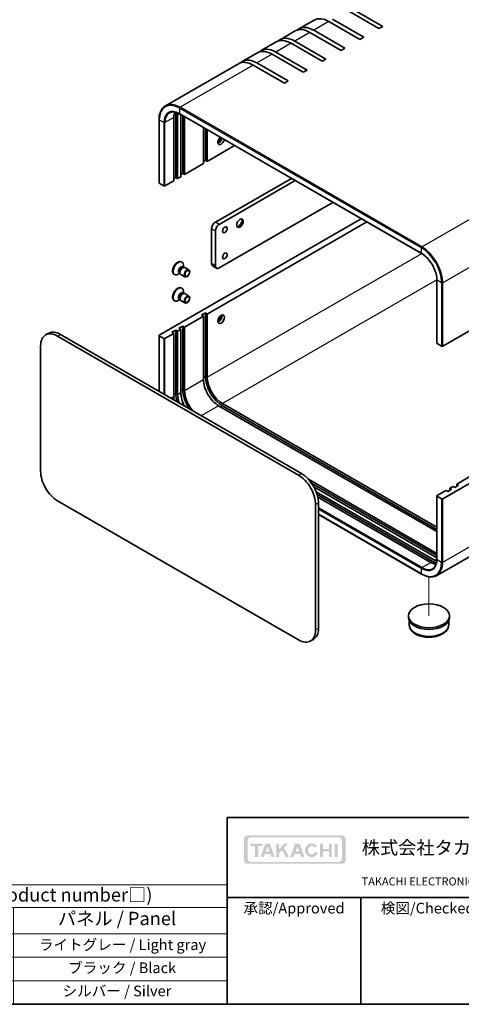
# Model space of a CAD drawing. Units: millimetres. Extents: x 29 to 3383, y 16 to 719.
# Drawn here: x 371 to 537, y 16 to 385 of the extents above; entities that cross this region are included whole.
import ezdxf

# ---------------------------------------------------------------- set-up
doc = ezdxf.new("R2010")
doc.units = ezdxf.units.MM
doc.header["$LTSCALE"] = 2
doc.linetypes.add('CHAIN', pattern=[0.35429999999999995, 0.2362, -0.0295, 0.0591, -0.0295])
for name, color, linetype, lineweight in [('Border (ISO)', 7, 'Continuous', 35), ('Hatch (ISO)', 1, 'Continuous', 18), ('Symbol (ISO)', 7, 'Continuous', 18), ('Title (ISO)', 7, 'Continuous', 35), ('Tweak Trail (ISO)', 7, 'Continuous', 18), ('Visible (ISO)', 7, 'Continuous', 35), ('Visible Narrow (ISO)', 7, 'Continuous', 25)]:
    doc.layers.add(name, color=color, linetype=linetype, lineweight=lineweight)
doc.styles.add('Note Text (TK)', font='txt')
doc.styles.add('Note Text (TK2)', font='txt')
doc.styles.add('文字スタイル67', font='arial.ttf')

# ---------------------------------------------------------------- blocks, each defined once
blk = doc.blocks.new('図面枠 tk図枠')
at = {"layer": 'Border (ISO)'}
blk.add_line((14.50000000000001, 8.000000000000007), (405.4999999999999, 8.000000000000007), dxfattribs=at)
blk = doc.blocks.new('表題欄 tk表題欄')
at = {"layer": 'Hatch (ISO)'}
h = blk.add_hatch(color=256, dxfattribs=at)
edge = h.paths.add_edge_path(flags=0)
edge.add_arc((95.57537688673352, 236.2990653650367), 0.5958259999999996, 269.9999999999897, 360)
edge.add_line((96.17120288673351, 236.2990653650368), (96.17120288673348, 239.7107813650365))
edge.add_arc((95.5753768867335, 239.7107813650366), 0.5958259999999996, 0, 90.0000000000068)
edge.add_line((95.57537688673342, 240.3066073650366), (79.13710888673356, 240.3066073650366))
edge.add_arc((79.13710888673353, 239.7107813650366), 0.5958259999999996, 89.99999999999744, 180)
edge.add_line((78.54128288673353, 239.7107813650365), (78.54128288673331, 236.2990653650368))
edge.add_arc((79.13710888673332, 236.2990653650365), 0.5958259999999996, 180, 270.0000000000231)
edge.add_line((79.13710888673356, 235.7032393650365), (95.57537688673342, 235.7032393650367))
edge = h.paths.add_edge_path()
edge.add_line((77.83935088673357, 239.9556413650366), (77.83935088673357, 236.0542053650368))
edge.add_arc((78.54128288673346, 236.0542053650367), 0.7019319999998935, 180, 270.0000000000087)
edge.add_line((78.54128288673357, 235.3522733650368), (96.17120288673352, 235.3522733650368))
edge.add_arc((96.17120288673351, 236.0542053650367), 0.7019319999998921, 270, 360)
edge.add_line((96.8731348867334, 236.0542053650368), (96.87313488673352, 239.9556413650366))
edge.add_arc((96.1712028867336, 239.9556413650367), 0.7019319999998921, 0, 90.00000000000873)
edge.add_line((96.17120288673348, 240.6575733650367), (78.54128288673357, 240.6575733650366))
edge.add_arc((78.54128288673357, 239.9556413650366), 0.7019319999999984, 90, 180)
for points in [[(79.07181288673355, 239.1476033650369), (79.07181288673355, 238.6578833650367), (79.92066088673353, 238.6578833650367), (79.92066088673353, 236.6581933650368), (80.50832488673353, 236.6581933650368), (80.50832488673353, 238.6578833650367), (81.35717288673355, 238.6578833650367), (81.35717288673355, 239.1476033650369)], [(85.68407849525303, 236.6581933650368), (84.9434673993943, 237.8918698287545), (84.41792288673358, 237.3246628822781), (84.41792288673358, 236.6581933650368), (83.89555488673355, 236.6581933650368), (83.89555488673355, 239.1476033650369), (84.41792288673358, 239.1476033650369), (84.41792288673358, 238.0993979968839), (85.38913556809511, 239.1476033650369), (86.10696490847272, 239.1476033650369), (85.31925422435492, 238.2974470774499), (86.30334488673353, 236.6581933650368)], [(92.09142939614459, 239.1476033650369), (92.09142939614459, 236.6581933650368), (92.60971639614465, 236.6581933650368), (92.60971639614465, 237.6580383650368), (93.76872039614462, 237.6580383650368), (93.76872039614462, 236.6581933650368), (94.28700739614459, 236.6581933650368), (94.28700739614459, 239.1476033650369), (93.76872039614462, 239.1476033650369), (93.76872039614462, 238.1477583650367), (92.60971639614465, 238.1477583650367), (92.60971639614465, 239.1476033650369)], [(94.84202339614467, 239.1476033650369), (94.84202339614467, 236.6581933650368), (95.36439139614473, 236.6581933650368), (95.36439139614473, 239.1476033650369)]]:
    blk.add_hatch(color=256, dxfattribs=at).paths.add_polyline_path(points)
h = blk.add_hatch(color=256, dxfattribs=at)
h.paths.add_polyline_path([(82.59020695886475, 237.7110913650368), (81.95242681460243, 237.7110913650368), (82.27131688673356, 238.5794973650367)], flags=0)
h.paths.add_polyline_path([(82.77903014574996, 237.1968853650368), (81.76360362771717, 237.1968853650368), (81.56578886050404, 236.6581933650368), (80.94907288673355, 236.6581933650368), (81.86321688673357, 239.1476033650369), (82.67941688673353, 239.1476033650369), (83.59356088673351, 236.6581933650368), (82.97684491296302, 236.6581933650368)])
h = blk.add_hatch(color=256, dxfattribs=at)
h.paths.add_polyline_path([(87.52707281460246, 237.7110913650368), (88.16485295886469, 237.7110913650368), (87.84596288673359, 238.5794973650367)], flags=0)
h.paths.add_polyline_path([(87.14043486050403, 236.6581933650368), (87.3382496277172, 237.1968853650368), (88.35367614574989, 237.1968853650368), (88.551490912963, 236.6581933650368), (89.16820688673343, 236.6581933650368), (88.25406288673352, 239.1476033650369), (87.43786288673356, 239.1476033650369), (86.52371888673358, 236.6581933650368)])
h = blk.add_hatch(color=256, dxfattribs=at)
edge = h.paths.add_edge_path()
edge.add_arc((90.52309888673334, 237.9028983650369), 1.273272000000011, 38.55054079078439, 336.5820184016556)
edge.add_line((91.69149139614446, 237.3968543650369), (91.17255542714857, 237.6216113977801))
edge.add_ellipse((90.52309888673352, 237.9028983650369), major_axis=(0, -0.7998759999999119), ratio=0.8673469387756529, start_angle=128.5505407907963, end_angle=426.582018401653, ccw=False)
edge.add_line((91.09381514418376, 238.3576891122095), (91.51887237036831, 238.6964075050431))
at = {"layer": 'Title (ISO)'}
for p, q in [((74.70882392282105, 244.052739026017), (255.7088239228211, 244.052739026017)), ((74.70882392282105, 209.052739026017), (74.70882392282105, 244.052739026017)), ((149.7088239228211, 244.052739026017), (149.7088239228211, 209.052739026017)), ((230.7088239228211, 244.052739026017), (230.7088239228211, 209.052739026017)), ((255.7088239228211, 244.052739026017), (255.7088239228211, 209.052739026017)), ((243.2088239228211, 239.552739026017), (251.2088239228211, 240.5527390260171)), ((251.2088239228211, 234.552739026017), (251.2088239228211, 240.5527390260171)), ((243.2088239228211, 239.552739026017), (243.2088239228211, 235.552739026017)), ((243.2088239228211, 235.552739026017), (251.2088239228211, 234.552739026017)), ((230.7088239228211, 231.052739026017), (255.7088239228211, 231.052739026017)), ((74.70882392282105, 229.052739026017), (230.7088239228211, 229.052739026017)), ((99.70882392282108, 229.052739026017), (99.70882392282108, 209.052739026017)), ((124.708823922821, 229.052739026017), (124.708823922821, 209.052739026017)), ((230.7088239228211, 220.052739026017), (255.7088239228211, 220.052739026017)), ((149.7088239228211, 216.052739026017), (230.7088239228211, 216.052739026017)), ((255.7088239228211, 209.052739026017), (74.70882392282105, 209.052739026017))]:
    blk.add_line(p, q, dxfattribs=at)
at = {"layer": 'Title (ISO)', "color": 4, "linetype": 'CHAIN', "lineweight": 18, "ltscale": 8.889559745788574}
blk.add_line((238.2088239228211, 241.552739026017), (238.2088239228211, 233.552739026017), dxfattribs=at)
at = {"layer": 'Title (ISO)', "color": 4, "linetype": 'CHAIN', "lineweight": 18, "ltscale": 20.00163269042969}
blk.add_line((252.2088239228211, 237.552739026017), (234.2088239228211, 237.552739026017), dxfattribs=at)
at = {"layer": 'Title (ISO)'}
for radius in [3, 2]:
    blk.add_circle((238.2088239228211, 237.552739026017), radius, dxfattribs=at)
at = {"layer": 'Title (ISO)', "color": 1, "char_height": 2.000000029802322, "line_spacing_factor": 1.5, "style": 'Note Text (TK)'}
for s, insert, attachment_point in [('\\fＭＳ Ｐゴシック|b0|i0;\\H2.0000;品名/Title', (151.708823922821, 242.052739026017), 4), ('\\fＭＳ Ｐゴシック|b0|i0;\\H2.0000;尺度/Scale', (232.7088239228211, 229.052739026017), 4), ('\\fＭＳ Ｐゴシック|b0|i0;\\H2.0000;承認/Approved', (87.20882392282108, 227.052739026017), 5), ('\\fＭＳ Ｐゴシック|b0|i0;\\H2.0000;検図/Checked', (112.208823922821, 227.052739026017), 5), ('\\fＭＳ Ｐゴシック|b0|i0;\\H2.0000;製図/Created', (137.2088239228211, 227.052739026017), 5), ('\\fＭＳ Ｐゴシック|b0|i0;\\H2.0000;作成日/Date', (151.708823922821, 212.552739026017), 4)]:
    blk.add_mtext(s, dxfattribs=dict(at, insert=insert, attachment_point=attachment_point))
at = {"layer": 'Title (ISO)', "color": 7, "line_spacing_factor": 1.5, "style": 'Note Text (TK)'}
for s, insert, char_height, attachment_point in [('株式会社タカチ電機工業', (99.87313488673345, 238.052739026017), 2.5, 4), ('\\fArial|b0|i0;\\H1.4986;TAKACHI ELECTRONICS ENCLOSURE CO., LTD.', (99.87313488673342, 232.052739026017), 1.49859994649887, 4), ('\\fＭＳ Ｐゴシック|b0|i0;\\H2.0000;/', (243.2088239228211, 214.552739026017), 2.000000029802322, 5)]:
    blk.add_mtext(s, dxfattribs=dict(at, insert=insert, char_height=char_height, attachment_point=attachment_point))
at = {"layer": 'Title (ISO)', "color": 7}
for tag, p, height, style in [('<品名>_001', (157.5099602864574, 235.7459208441988), 2.5, 'Note Text (TK)'), ('<Title>_001', (157.489178626233, 230.5527390111159), 2.000000029802322, '文字スタイル67'), ('<尺度>_001', (240.9218921046393, 222.302739026017), 2.5, 'Note Text (TK)'), ('<ページ_No.>_001', (237.9488807410029, 213.302739026017), 2.5, 'Note Text (TK)'), ('<総ページ数>_001', (246.7926307410029, 213.302739026017), 2.5, 'Note Text (TK)'), ('作成日_001', (175.8664943773665, 211.2814322078352), 2.5, 'Note Text (TK)')]:
    blk.add_attdef(tag, p, '', height=height, dxfattribs=dict(at, style=style))
blk = doc.blocks.new('テーブル1')
at = {"layer": 'Symbol (ISO)'}
for p, q in [((99.50000000000001, 30.38000008940697), (224.5, 30.38000008940697)), ((99.50000000000001, 30.38000008940697), (99.50000000000001, 26.10000008940698)), ((224.5, 30.38000008940697), (224.5, 26.10000008940698)), ((99.50000000000001, 26.10000008940698), (224.5, 26.10000008940698)), ((99.50000000000001, 26.10000008940698), (99.50000000000001, 21.20000008940697)), ((124.5, 26.10000008940698), (124.5, 21.20000008940697)), ((184.5, 26.10000008940698), (184.5, 21.20000008940697)), ((224.5, 26.10000008940698), (224.5, 21.20000008940697)), ((99.50000000000001, 21.20000008940697), (224.5, 21.20000008940697)), ((99.50000000000001, 21.20000008940697), (99.50000000000001, 8.000000000000005)), ((124.5, 21.20000008940697), (124.5, 8.000000000000005)), ((184.5, 21.20000008940697), (184.5, 8.000000000000005)), ((224.5, 21.20000008940697), (224.5, 8.000000000000005)), ((99.50000000000001, 16.80000005960465), (224.5, 16.80000005960465)), ((99.50000000000001, 12.40000002980233), (224.5, 12.40000002980233)), ((99.50000000000001, 8.000000000000005), (224.5, 8.000000000000005))]:
    blk.add_line(p, q, dxfattribs=at)
at = {"layer": 'Symbol (ISO)', "color": 7, "attachment_point": 7}
for s, insert, char_height, style in [('色仕様（型番末尾□） / Color type (End of product number□)', (113.6174384187673, 26.46368431463838), 2.5, 'Note Text (TK)'), ('記号 / Code', (102.3642697422473, 22.02719298526645), 2.5, 'Note Text (TK)'), ('上下カバー / Top ・ Bottom cover', (127.9664448758567, 21.85906433835626), 2.5, 'Note Text (TK)'), ('パネル / Panel', (192.836655489299, 22.03450297340751), 2.5, 'Note Text (TK)'), ('GG', (110.1697128822872, 17.97660828370135), 2.000000029802322, 'Note Text (TK2)'), ('ライトグレー / Light gray', (139.2734836943797, 17.53216383606195), 2.000000029802322, 'Note Text (TK2)'), ('ライトグレー / Light gray', (189.2734836943797, 17.53216383606195), 2.000000029802322, 'Note Text (TK2)'), ('BB', (110.311167901866, 13.60000008102507), 2.000000029802322, 'Note Text (TK2)'), ('ブラック / Black', (144.7482721764352, 13.20818719305098), 2.000000029802322, 'Note Text (TK2)'), ('ブラック / Black', (194.7482721764352, 13.20818719305098), 2.000000029802322, 'Note Text (TK2)'), ('DD', (110.2760801376028, 9.200000051222744), 2.000000029802322, 'Note Text (TK2)'), ('ブロンズ / Bronze ', (142.7833597618844, 8.854970788396898), 2.000000029802322, 'Note Text (TK2)'), ('シルバー / Silver', (193.7003838427714, 8.866666667908431), 2.000000029802322, 'Note Text (TK2)')]:
    blk.add_mtext(s, dxfattribs=dict(at, insert=insert, char_height=char_height, style=style))

msp = doc.modelspace()

# ---------------------------------------------------------------- linework, layer by layer
at = {"layer": 'Tweak Trail (ISO)'}
msp.add_line((524.5061343107852, 176.0539429941015), (524.5061343107852, 161.4479094894845), dxfattribs=at)
at = {"layer": 'Visible (ISO)'}
for p, q in [((505.767804608981, 381.2896139044832), (494.1005427194029, 388.025710697137)), ((495.514756281776, 388.8422072780647), (507.182018171354, 382.106110485411)), ((481.5294749075375, 384.4880448439222), (475.8726206580451, 381.2220585202113)), ((498.6967367971155, 377.2071309998446), (487.0294749075375, 383.9432277924984)), ((488.4436884699105, 384.7597243734261), (500.1109503594886, 378.0236275807724)), ((474.4584070956721, 380.4055619392836), (468.8015528461797, 377.1395756155726)), ((491.62566898525, 373.124648095206), (479.958407095672, 379.8607448878597)), ((481.3726206580451, 380.6772414687874), (493.0398825476231, 373.9411446761337)), ((507.182018171354, 382.106110485411), (505.767804608981, 381.2896139044832)), ((467.3873392838065, 376.3230790346449), (461.7304850343141, 373.0570927109341)), ((474.3015528461796, 376.5947585641488), (485.9688147357576, 369.8586617714951)), ((500.1109503594886, 378.0236275807724), (498.6967367971155, 377.2071309998446)), ((467.2304850343141, 372.5122756595102), (478.8977469238921, 365.7761788668565)), ((484.5546011733845, 369.0421651905674), (472.8873392838065, 375.7782619832211)), ((493.0398825476231, 373.9411446761337), (491.62566898525, 373.124648095206)), ((460.316271471941, 372.2405961300063), (454.6594172224486, 368.9746098062955)), ((477.483533361519, 364.9596822859288), (465.816271471941, 371.6957790785825)), ((485.9688147357576, 369.8586617714951), (484.5546011733845, 369.0421651905674)), ((453.2452036600756, 368.1581132253677), (425.8801712281561, 352.3589043844162)), ((470.4124655496536, 360.8771993812901), (458.7452036600756, 367.6132961739439)), ((460.1594172224486, 368.4297927548716), (471.8266791120266, 361.6936959622178)), ((478.8977469238921, 365.7761788668565), (477.483533361519, 364.9596822859288)), ((471.8266791120266, 361.6936959622178), (470.4124655496536, 360.8771993812901)), ((423.5141286694601, 347.2008816507508), (423.51412866946, 323.5224808038466)), ((429.0467188502406, 324.3389773847744), (429.0467188502406, 348.0173782316784)), ((429.7538256314271, 349.24212310307), (429.7538256314271, 325.5637222561659)), ((430.4609324126137, 348.8338748126062), (430.4609324126135, 325.1554739657021)), ((431.2301712281561, 349.3497389433522), (521.7398392200344, 297.0939577639776)), ((431.6630139406308, 325.8494960594906), (431.6630139406308, 349.0998370867882)), ((432.3701207218174, 348.6915887963243), (432.3701207218173, 327.0742409308823)), ((433.0772275030039, 348.2833405058605), (433.0772275030039, 326.6659926404184)), ((440.1482953148693, 330.748475545057), (440.1482953148693, 344.2008576012217)), ((440.8554020960559, 343.792609310758), (440.8554020960559, 331.9732204164486)), ((441.5625088772424, 343.384361020294), (441.5625088772424, 331.5649721259847)), ((670.665105981684, 343.8124208399005), (529.6680138130863, 262.4077117214063)), ((441.5625088772424, 331.5649721259847), (451.7983999169221, 337.4746665731394)), ((440.8554020960559, 331.9732204164486), (440.1482953148693, 331.5649721259847)), ((441.5625088772424, 331.5649721259847), (440.8554020960559, 331.9732204164486)), ((433.0772275030039, 326.6659926404184), (440.1482953148693, 330.748475545057)), ((429.7538256314271, 325.5637222561659), (429.0467188502406, 325.1554739657021)), ((430.4609324126135, 325.1554739657021), (429.7538256314271, 325.5637222561659)), ((430.4609324126135, 325.1554739657021), (431.6630139406308, 325.8494960594906)), ((432.3701207218173, 327.0742409308823), (431.6630139406308, 326.6659926404184)), ((433.0772275030039, 326.6659926404184), (432.3701207218173, 327.0742409308823)), ((444.6030680363445, 308.8255423471482), (473.0116033525183, 325.2272178592237)), ((474.4258169148914, 324.410721278296), (446.0172815987176, 308.0090457662205)), ((425.2990529099519, 322.4202104195942), (423.6019966351041, 323.4000063167075)), ((425.7233169786637, 322.4202104195942), (429.0467188502406, 324.3389773847744)), ((446.0172815987176, 291.6791141476659), (488.5679525386225, 316.2457554690185)), ((499.1745542564207, 310.1220311120607), (423.6019966351041, 266.4901946260449)), ((501.2958745999804, 308.897286240669), (441.5625088772425, 274.410211461044)), ((443.1888544739713, 293.3121073095214), (443.1888544739714, 306.3760526043651)), ((444.6030680363445, 305.5595560234373), (444.6030680363445, 292.4956107285936)), ((431.9066430907324, 294.0198591790261), (432.0810421394773, 293.9191698412868)), ((432.3716880296902, 292.1309019240423), (432.7389084328939, 291.9188871254007)), ((432.5803666250525, 291.9099929766261), (432.8418717779519, 291.9246633387651)), ((432.6505857877402, 291.9698802283558), (432.6505857877402, 292.6602827796553)), ((433.1554760608767, 291.8554694545663), (434.7087333329353, 290.9586959504225)), ((445.0172815987175, 291.5800565019524), (443.6030680363445, 292.3965530828802)), ((429.1566430907323, 289.2567194582117), (429.3310421394773, 289.1560301204724)), ((431.3039482877402, 289.6374356589782), (430.7060421394773, 289.2922343833284)), ((431.0250505296902, 289.7984573546647), (431.392270932894, 289.5864425560231)), ((431.320702587757, 289.728190863563), (431.4387502579116, 289.4943855768622)), ((431.6554760608767, 289.257393243213), (433.2087333329353, 288.3606197390692)), ((431.9066430907323, 284.2219002078934), (432.0810421394773, 284.1212108701541)), ((527.4588255038826, 263.5099821056588), (527.4588255038826, 287.1883829525629)), ((529.6680138130863, 205.2529510564655), (670.6651059816838, 286.6576601749597)), ((432.3716880296902, 282.3329429529096), (432.7389084328939, 282.120928154268)), ((432.5803666250524, 282.1120340054934), (432.8418717779519, 282.1267043676324)), ((432.6505857877402, 282.171921257223), (432.6505857877402, 282.8623238085226)), ((433.1554760608767, 282.0575104834336), (434.7087333329353, 281.1607369792898)), ((429.1566430907323, 279.458760487079), (429.3310421394773, 279.3580711493397)), ((431.3039482877402, 279.8394766878455), (430.7060421394772, 279.4942754121957)), ((431.0250505296901, 280.0004983835321), (431.3922709328939, 279.7884835848904)), ((431.320702587757, 279.9302318924304), (431.4387502579116, 279.6964266057295)), ((431.6554760608767, 279.4594342720803), (433.2087333329353, 278.5626607679365)), ((440.1482953148693, 273.5937148801162), (433.0772275030039, 269.5112319754775)), ((439.4411885336828, 274.00196317058), (440.855402096056, 274.8184597515078)), ((440.1482953148693, 273.5937148801162), (439.4411885336828, 274.00196317058)), ((440.1482953148693, 249.9153140332121), (440.1482953148693, 273.5937148801162)), ((440.855402096056, 274.8184597515078), (441.5625088772425, 274.410211461044)), ((440.855402096056, 251.1400589046037), (440.855402096056, 274.8184597515078)), ((441.5625088772425, 274.410211461044), (441.5625088772425, 250.7318106141398)), ((430.9559071594442, 269.1029836850136), (432.3701207218174, 269.9194802659414)), ((431.6630139406308, 268.6947353945498), (430.9559071594442, 269.1029836850136)), ((432.3701207218174, 269.9194802659414), (433.0772275030039, 269.5112319754775)), ((432.3701207218174, 246.2410794190372), (432.3701207218174, 269.9194802659414)), ((433.0772275030039, 269.5112319754775), (433.0772275030039, 245.8328311285734)), ((382.1203119790482, 267.2217278350798), (381.0596518072683, 266.609355399384)), ((475.7157664085524, 214.1119389595315), (385.5596518072683, 266.1635959936735)), ((386.6203119790481, 266.7759684293693), (476.7764265803322, 214.7243113952273)), ((423.51412866946, 266.3677201389058), (423.51412866946, 245.4753134317274)), ((425.2990529099519, 265.2654497546533), (423.6019966351041, 266.2452456517666)), ((429.0467188502406, 267.1842167198335), (425.7233169786637, 265.2654497546533)), ((428.3396120690539, 267.5924650102974), (429.7538256314271, 268.4089615912251)), ((429.0467188502406, 267.1842167198335), (428.3396120690539, 267.5924650102974)), ((429.0467188502406, 243.5058158729294), (429.0467188502406, 267.1842167198335)), ((429.7538256314271, 268.4089615912251), (430.4609324126135, 268.0007133007612)), ((429.7538256314271, 244.730560744321), (429.7538256314271, 268.4089615912252)), ((431.6630139406308, 268.6947353945498), (430.4609324126135, 268.0007133007612)), ((430.4609324126135, 268.0007133007612), (430.4609324126135, 244.3223124538571)), ((431.6630139406308, 245.0163345476457), (431.6630139406308, 268.6947353945498)), ((379.1956907765894, 262.4893613794988), (379.1956907765893, 215.5408079761547)), ((527.5466934695266, 263.3875076185196), (529.2437497443743, 262.4077117214063)), ((668.3869313886318, 257.9437110815293), (527.3898392200342, 176.539001963035)), ((527.4588255038826, 192.9745832780745), (445.8051495643617, 240.1173550620794)), ((447.2193631267348, 240.9338516430072), (527.4588255038825, 194.60757643993)), ((527.4588255038826, 193.7910798590023), (447.2193631267348, 240.1173550620794)), ((534.9006039938668, 210.7234781486813), (541.9716718057323, 214.8059610533199)), ((479.3994019900535, 212.5567385716047), (527.4588255038825, 184.8096174687973)), ((527.4588255038826, 183.9931208878695), (480.5948031987401, 211.0500767810522)), ((535.6077107750532, 210.3152298582174), (534.1934972126802, 209.4987332772896)), ((534.9006039938668, 210.7234781486813), (535.6077107750532, 210.3152298582174)), ((534.9006039938668, 209.9069815677535), (534.9006039938668, 210.7234781486813)), ((527.4588255038826, 183.1766243069418), (481.3894516182009, 209.7747897212376)), ((482.2877785015992, 207.8680962657121), (526.627454653984, 182.2685723033499)), ((526.627454653984, 181.4520757224222), (482.6394462801118, 206.8485641981929)), ((527.5466934695266, 206.477695927857), (530.8700953411033, 208.3964628930372)), ((531.5772021222898, 207.9882146025734), (530.8700953411033, 208.3964628930372)), ((532.991415684663, 208.8047111835011), (531.5772021222898, 207.9882146025734)), ((532.2843089034765, 209.2129594739649), (533.4863904314936, 209.9069815677535)), ((532.2843089034765, 209.2129594739649), (532.991415684663, 208.8047111835011)), ((532.2843089034765, 208.3964628930372), (532.2843089034765, 209.2129594739649)), ((534.1934972126802, 209.4987332772896), (533.4863904314936, 209.9069815677535)), ((385.5596518072681, 204.5181041336304), (475.7157664085522, 152.4664470994883)), ((482.0797274392312, 156.1406817136631), (482.0797274392312, 203.0892351170073)), ((525.213241091611, 181.4520757224222), (482.8899362106512, 205.8874471884389)), ((483.140387611011, 203.7016075527031), (483.140387611011, 156.7530541493589)), ((527.4588255038826, 206.3552214407179), (527.4588255038825, 182.6768205938138)), ((527.5466934695266, 206.2327469535787), (529.2437497443743, 205.2529510564655)), ((483.1403876110114, 199.3543641446431), (521.7398392200342, 177.0689603676018)), ((516.8061343104243, 161.4479094896928), (516.8061343104243, 160.7947122249507)), ((517.1351494737374, 158.0668870011029), (517.119409068018, 159.5395508550869)), ((531.8771191471113, 158.0668870011029), (531.8928595528309, 159.5395508550868)), ((532.2061343104244, 161.4479094896928), (532.2061343104244, 160.7947122249507)), ((481.276426580332, 152.6330601294737), (480.2157664085521, 152.0206876937779))]:
    msp.add_line(p, q, dxfattribs=at)
for centre, major_axis, ratio, start_param, end_param in [((487.0294749075375, 374.9617654022933), (-5.499999999999996, 9.526279441628828), 0.577350269189626, 5.497787143782138, 6.283185307179581), ((479.958407095672, 370.8792824976547), (-5.500000000000014, 9.526279441628857), 0.577350269189626, 5.497787143782138, 6.283185307179591), ((481.3726206580451, 371.6957790785825), (-5.499999999999979, 9.526279441628846), 0.5773502691896262, 5.49778714378214, 6.412107010239529), ((472.8873392838066, 366.7967995930161), (-5.500000000000014, 9.526279441628857), 0.577350269189626, 5.497787143782147, 6.283185307179591), ((474.3015528461796, 367.6132961739439), (-5.499999999999973, 9.52627944162883), 0.5773502691896263, 5.49778714378215, 6.412107010239535), ((465.8162714719411, 362.7143166883775), (-5.500000000000014, 9.526279441628857), 0.577350269189626, 5.497787143782138, 6.283185307179591), ((467.2304850343142, 363.5308132693053), (-5.500000000000033, 9.526279441628795), 0.5773502691896243, 5.497787143782131, 6.412107010239524), ((458.7452036600756, 358.6318337837389), (-5.499999999999985, 9.52627944162881), 0.577350269189626, 5.497787143782138, 6.283185307179581), ((460.1594172224487, 359.4483303646666), (-5.500000000000042, 9.526279441628814), 0.5773502691896241, 5.497787143782141, 6.412107010239523), ((434.7035730997331, 344.7513919079674), (-4.000000000000046, 6.928203230275597), 0.5773502691896258, 0.4365614678262855, 0.7853981633974368), ((436.1177866621076, 345.5678884888942), (4.500000000001594, -7.794228634061642), 0.577350269189626, 3.825880888895886, 3.926990816986956), ((436.1177866621061, 345.5678884888954), (4.000000000000343, -6.928203230275157), 0.577350269189626, 3.787620061934013, 3.926990816986957), ((446.7243883799042, 339.4441641319373), (-0.8750000000000902, -1.515544456622713), 0.5773502691896253, 4.217346471778855, 8.34902414258046), ((444.6030680363446, 340.668909003329), (1.749999999999827, 3.031088913245651), 0.5773502691896252, 4.29821920555118, 4.952215925968408), ((445.8405049034211, 339.9544744950172), (0.8749999999999067, 1.515544456622813), 0.5773502691896252, 3.671062989364898, 5.207431488990388), ((423.8141286694599, 323.5224808038465), (-0.2999999999998035, 5.82e-14), 0.577350269189626, 1.0047e-12, 0.7853981633986905), ((425.5111849443078, 322.5426849067333), (0.2999999999999758, 1.77e-14), 0.5773502691896261, 3.926990816986915, 5.497787143781953), ((453.6186794964731, 308.5193561293002), (0.8749999999999948, 1.515544456622769), 0.57735026918963, 3.24278049637334, 6.18199746439606), ((452.3812426293965, 309.233790637612), (1.74999999999981, 3.031088913245646), 0.5773502691896301, 4.22569402530984, 5.199083935459371), ((444.6030680363445, 307.1925491852927), (-0.9999999999998852, -1.732050807568929), 0.57735026918963, 3.926990816987011, 5.497787143781919), ((446.0172815987176, 306.3760526043651), (1.000000000000089, 1.732050807568807), 0.57735026918963, 0.7853981633976633, 2.356194490192578), ((430.5316430907323, 291.638289318619), (1.375, 2.381569860407207), 0.5773502691896254, 0, 3.141592653589777), ((430.7060421394773, 291.5375999808796), (1.375000000000001, 2.381569860407206), 0.5773502691896254, 5.497787143782137, 10.21017612416683), ((431.6983692796902, 290.9646796393536), (0.6733187500000021, 1.166222284688769), 0.5773502691896254, 0, 3.141592653589789), ((432.1885887334173, 290.6816513057822), (0.6733187500000022, 1.166222284688769), 0.5773502691896255, 0.3613671239067431, 2.780225529683127), ((432.4054760608767, 290.5564313488897), (0.7499999999999996, 1.299038105676659), 0.5773502691896252, 0, 3.141592653589755), ((444.6030680363445, 294.1286038904491), (-1.000000000000034, -1.732050807568951), 0.57735026918963, 5.49778714378213, 6.28318530717958), ((446.0172815987175, 293.3121073095213), (-0.9999999999999882, -1.73205080756887), 0.57735026918963, 5.497787143782112, 7.068583470577026), ((430.5316430907323, 281.8403303474862), (1.374999999999998, 2.381569860407207), 0.5773502691896254, 0, 3.141592653589773), ((430.7060421394773, 281.7396410097469), (1.375000000000001, 2.381569860407206), 0.5773502691896251, 5.497787143782137, 10.21017612416683), ((431.6983692796902, 281.1667206682208), (0.6733187500000026, 1.166222284688769), 0.5773502691896252, 0, 3.141592653589789), ((432.1885887334173, 280.8836923346495), (0.6733187500000025, 1.166222284688769), 0.5773502691896253, 0.3613671239067445, 2.780225529683128), ((432.4054760608767, 280.758472377757), (0.7500000000000016, 1.299038105676658), 0.5773502691896252, 0, 3.141592674663133), ((444.6030680363445, 273.7161893672553), (1.749999999999818, 3.031088913245636), 0.5773502691896254, 4.298219205551189, 5.126558755218061), ((445.8405049034211, 273.0017548589435), (-0.8750000000000866, -1.515544456622708), 0.5773502691896254, 0.5294703357758932, 2.612122317814655), ((385.5596518072683, 258.8151267653241), (-4.499999999999931, 7.794228634059935), 0.5773502691896275, 5.497787143782135, 7.068583470577039), ((386.6203119790481, 259.4274992010198), (-4.499999999999933, 7.794228634059939), 0.5773502691896275, 5.497787143782145, 6.283185307179589), ((423.8141286694601, 266.3677201389058), (-0.3000000000000114, 2e-16), 0.577350269189626, 5.49778714378198, 7.068583470576881), ((425.5111849443078, 265.3879242417925), (-0.3000000000000114, 1.81e-14), 0.577350269189626, 0.7853981633977805, 2.356194490192526), ((527.7588255038826, 263.5099821056588), (-0.2999999999999919, -7.1e-15), 0.5773502691896262, 0, 0.7853981633972245), ((529.4558817787303, 262.5301862085454), (0.2999999999999581, 1.77e-14), 0.577350269189626, 3.926990816986771, 5.497787143781952), ((447.2193631267349, 247.4658242904289), (-4.499999999999537, 7.794228634060227), 0.5773502691896262, 0.7853981633976836, 2.356194490192585), ((447.2193631267349, 247.4658242904289), (4.000000000000418, -6.928203230275288), 0.5773502691896261, 3.926990816986997, 5.497787143781891), ((445.8051495643617, 246.6493277095012), (-3.999999999999584, 6.928203230275751), 0.5773502691896261, 0.785398163397689, 2.356194490192592), ((434.7035730997324, 240.2398295492188), (-3.99999999999969, 6.92820323027498), 0.5773502691896261, 0.7853981633974457, 0.9740145495728445), ((436.117786662106, 241.0563261301462), (-4.499999999999984, 7.794228634059928), 0.5773502691896261, 0.7853981633974536, 1.184823403278026), ((436.1177866621063, 241.0563261301464), (4.000000000000979, -6.928203230275199), 0.5773502691896818, 3.926990816986966, 4.379807411731922), ((437.3198681901231, 241.7503482239348), (-4, 6.928203230275519), 0.577350269189626, 0.7853981633974634, 1.492982600122786), ((438.7340817524963, 242.5668448048626), (-4.499999999999982, 7.794228634059924), 0.5773502691896262, 0.7853981633974536, 1.712693381399036), ((438.7340817524963, 242.5668448048626), (4.000000000000434, -6.928203230275312), 0.5773502691896261, 3.926990816987018, 5.04676033198571), ((385.5596518072681, 211.8665733619799), (-4.499999999999462, 7.794228634060196), 0.5773502691896275, 0.7853981633976987, 2.356194490192603), ((475.7157664085524, 206.763469731182), (4.499999999999462, -7.794228634060196), 0.5773502691896275, 0.7853981633976987, 2.356194490192603), ((476.7764265803322, 207.3758421668778), (-4.500000000000392, 7.794228634059661), 0.5773502691896275, 3.926990816987007, 5.497787143781896), ((527.7588255038826, 206.3552214407179), (-0.2999999999999936, 3e-16), 0.5773502691896258, 5.49778714378198, 7.068583470577049), ((529.4558817787303, 205.3754255436047), (-0.3000000000000114, 1.81e-14), 0.577350269189626, 0.7853981633977805, 2.356194490192526), ((525.213241091611, 187.9840483698439), (-3.999999999999536, 6.928203230275668), 0.577350269189626, 2.356194490192681, 2.705031185763935), ((526.627454653984, 188.8005449507715), (4.000000000000052, -6.928203230275193), 0.5773502691896458, 5.497787143782126, 5.637157898835076), ((526.627454653984, 188.8005449507715), (-4.49999999999941, 7.794228634060004), 0.5773502691896261, 2.356194490192617, 2.457304418283698), ((524.5061343104244, 160.7947122249507), (7.699999999999999, -4.7e-15), 0.577350269189626, 3.141592653589793, 6.283185307179586), ((475.7157664085522, 159.8149163278378), (4.499999999999924, -7.794228634059915), 0.5773502691896273, 5.497787143782133, 7.068583470577042), ((476.7764265803321, 160.4272887635337), (4.500000000000002, -7.794228634059968), 0.5773502691896275, 0, 0.7853981633974261)]:
    msp.add_ellipse(centre, major_axis=major_axis, ratio=ratio, start_param=start_param, end_param=end_param, dxfattribs=at)
for centre, major_axis, ratio in [((453.7954561917696, 308.4172940566842), (0.8750000000000849, 1.515544456622717), 0.57735026918963), ((448.1386019422773, 305.9678043139011), (0.6147500000000599, 1.064778233952932), 0.57735026918963), ((448.1386019422772, 296.1698453427683), (0.6147500000000599, 1.064778233952932), 0.57735026918963), ((433.9587333329354, 289.6596578447459), (0.750000000000001, 1.299038105676659), 0.5773502691896252), ((434.0671769966651, 289.5970478662996), (0.5966375000000623, 1.03340646370084), 0.5773502691896254), ((433.9587333329354, 279.8616988736132), (0.7500000000000011, 1.299038105676658), 0.5773502691896252), ((434.0671769966651, 279.7990888951669), (0.5966375000000627, 1.03340646370084), 0.5773502691896252), ((446.7243883799042, 272.4914444958637), (0.8750000000000895, 1.515544456622717), 0.5773502691896255), ((524.5061343104244, 161.4479094896928), (7.699999999999999, -6.4e-15), 0.577350269189626)]:
    msp.add_ellipse(centre, major_axis=major_axis, ratio=ratio, dxfattribs=at)
for points, knots in [([(425.8801712281561, 352.3589043844162), (425.5764839383091, 352.1835704458736), (425.296811621746, 351.9667692383645), (424.7946385444511, 351.4585908362467), (424.572126308225, 351.1673165989604), (424.1891452829578, 350.520508701043), (424.0286128097375, 350.1649955389781), (423.7715030707854, 349.3997205961786), (423.6748964235297, 348.9899385670317), (423.5462100809519, 348.1260488753318), (423.5141286694601, 347.6719279187403), (423.5141286694601, 347.2008816507508)], [5.497787143782137, 5.497787143782137, 5.497787143782137, 5.497787143782137, 5.654866776461626, 5.654866776461626, 5.811946409141115, 5.811946409141115, 5.969026041820604, 5.969026041820604, 6.126105674500093, 6.126105674500093, 6.283185307179583, 6.283185307179583, 6.283185307179583, 6.283185307179583]), ([(427.3801712281562, 349.7608281730629), (427.5739027751275, 349.8726791338573), (427.7828723738255, 349.9582532574366), (428.2299068996024, 350.0751924732294), (428.4680437169215, 350.1064931311103), (428.9699697332894, 350.1120138362744), (429.2337321377798, 350.0861683424171), (429.7804834372925, 349.9756341904333), (430.0634265449204, 349.890932952929), (430.6405244521571, 349.663288794101), (430.9346527973844, 349.5203565889087), (431.2301712281561, 349.3497389433521)], [0.7853981633974475, 0.7853981633974475, 0.7853981633974475, 0.7853981633974475, 0.9424777960769365, 0.9424777960769365, 1.099557428756425, 1.099557428756425, 1.256637061435914, 1.256637061435914, 1.413716694115403, 1.413716694115403, 1.570796326794892, 1.570796326794892, 1.570796326794892, 1.570796326794892]), ([(527.4588255038826, 287.1883829525629), (527.4588255038826, 287.8697213254417), (527.3652865192823, 288.6112064214037), (526.996242335005, 290.1381140043876), (526.7205902994784, 290.9233337781646), (526.0140498174745, 292.4553978339889), (525.5832984773313, 293.2020003296234), (524.6104923699768, 294.5806700512763), (524.0685784264736, 295.2124976633649), (522.9301710208041, 296.297628375348), (522.3338360213927, 296.7506569605409), (521.7418002794277, 297.0928252507631), (521.7408197420913, 297.0933916593041), (521.7398392200344, 297.0939577639776)], [3.141592653589793, 3.141592653589793, 3.141592653589793, 3.141592653589793, 3.455230733031034, 3.455230733031034, 3.769389998390013, 3.769389998390013, 4.083549263748992, 4.083549263748992, 4.39770852910797, 4.39770852910797, 4.711867794466948, 4.711867794466948, 4.712388980384685, 4.712388980384685, 4.712388980384685, 4.712388980384685]), ([(527.4588255038826, 182.6768205938138), (527.4588255038826, 182.3355853027008), (527.4355442519844, 182.0093965811646), (527.3441409229342, 181.3957930536127), (527.2760227925309, 181.1084065158291), (527.0983725263782, 180.5796389249071), (526.9888741783868, 180.3382912351265), (526.733130099284, 179.9063709067136), (526.5869545257443, 179.7157887022794), (526.2621649312807, 179.3871150544842), (526.0835707670055, 179.2489291351828), (525.8898392200342, 179.1370781743883)], [3.141592653589793, 3.141592653589793, 3.141592653589793, 3.141592653589793, 3.298672286269282, 3.298672286269282, 3.455751918948772, 3.455751918948772, 3.612831551628262, 3.612831551628262, 3.769911184307751, 3.769911184307751, 3.926990816987241, 3.926990816987241, 3.926990816987241, 3.926990816987241]), ([(521.7398392200342, 177.0689603676018), (522.147777254471, 176.8334372336071), (522.557098245016, 176.6341600726524), (523.3695918353845, 176.313660868595), (523.7727768062679, 176.1924336647194), (524.564079217088, 176.0324597588125), (524.9522288834262, 175.9937283777213), (525.7038714670247, 176.0019957258113), (526.0673784740957, 176.0490598563929), (526.7585604186316, 176.229865297368), (527.0861519301872, 176.3636680244923), (527.3898392200342, 176.539001963035)], [1.570796326794899, 1.570796326794899, 1.570796326794899, 1.570796326794899, 1.727875959474388, 1.727875959474388, 1.884955592153877, 1.884955592153877, 2.042035224833366, 2.042035224833366, 2.199114857512856, 2.199114857512856, 2.356194490192345, 2.356194490192345, 2.356194490192345, 2.356194490192345]), ([(517.1351494737374, 158.0668870011029), (517.140089951672, 157.6046585550544), (517.2502885397723, 157.1456368636408), (517.6625431886074, 156.2597744060811), (517.9794415245943, 155.8399206203733), (518.8159763885469, 155.0424302016072), (519.3609450621647, 154.6802122855783), (520.6124404522411, 154.0733093176384), (521.3263724404404, 153.8353318414872), (522.8278326441091, 153.5136656721936), (523.6145452487538, 153.4290729075453), (525.1870081560959, 153.4156103780813), (525.9724013850009, 153.4858330492446), (527.4763224576296, 153.7770968695455), (528.1943006877847, 153.9985826211882), (529.4981105835883, 154.5874192463798), (530.0834655073844, 154.9557217885534), (531.0297753159882, 155.8201418732403), (531.4002326597004, 156.3139392993105), (531.7855496671068, 157.2475084971256), (531.8727290316481, 157.6561501705173), (531.8771191471113, 158.0668870011029)], [0.7915690299547549, 0.7915690299547549, 0.7915690299547549, 0.7915690299547549, 1.047881182166068, 1.047881182166068, 1.329937462202295, 1.329937462202295, 1.657567156536122, 1.657567156536122, 2.000876488473547, 2.000876488473547, 2.341366747039749, 2.341366747039749, 2.679844895512947, 2.679844895512947, 3.020013244675272, 3.020013244675272, 3.36334160745013, 3.36334160745013, 3.693060620730887, 3.693060620730887, 3.920819950429932, 3.920819950429932, 3.920819950429932, 3.920819950429932])]:
    msp.add_open_spline(points, degree=3, knots=knots, dxfattribs=at)
at = {"layer": 'Visible Narrow (ISO)'}
for p, q in [((487.0294749075375, 383.9432277924984), (481.3726206580451, 380.6772414687874)), ((479.958407095672, 379.8607448878597), (474.3015528461796, 376.5947585641488)), ((472.8873392838065, 375.7782619832211), (467.2304850343141, 372.5122756595102)), ((465.816271471941, 371.6957790785825), (460.1594172224486, 368.4297927548716)), ((458.7452036600756, 367.6132961739439), (431.3801712281562, 351.8140873329924)), ((670.665105981684, 367.4908216868046), (529.6680138130863, 286.0861125683104)), ((431.1680391938002, 351.4466638715749), (521.6777071856783, 299.1908826922004)), ((431.1680391938002, 351.4466638715749), (431.1680391938002, 349.4870720773483)), ((521.8898392200343, 299.5583061536178), (431.3801712281562, 351.8140873329924)), ((423.6019966351041, 323.4000063167075), (423.6019966351041, 347.0784071636115)), ((425.2990529099519, 346.0986112664983), (423.6019966351041, 347.0784071636115)), ((429.0467188502406, 348.0173782316784), (425.7233169786638, 346.0986112664983)), ((429.7538256314271, 349.24212310307), (429.0977526556854, 348.8633391939174)), ((431.2923032625122, 349.3138669965915), (430.4609324126137, 348.8338748126062)), ((521.6777071856783, 297.2312908979739), (431.1680391938002, 349.4870720773483)), ((425.2990529099519, 346.0986112664983), (425.2990529099519, 322.4202104195942)), ((425.7233169786637, 322.4202104195942), (425.7233169786638, 346.0986112664983)), ((521.8898392200343, 299.5583061536178), (549.2548716519536, 315.3575149945693)), ((443.1888544739714, 306.3760526043651), (444.6030680363445, 305.5595560234373)), ((446.0172815987176, 308.0090457662205), (444.6030680363445, 308.8255423471482)), ((521.6777071856783, 297.2312908979739), (521.6777071856783, 299.1908826922004)), ((441.5625088772425, 250.7318106141398), (521.801633039253, 297.0578905486164)), ((444.6030680363445, 292.4956107285936), (443.1888544739713, 293.3121073095214)), ((527.4584872887453, 287.2599315774837), (447.2193631267348, 240.9338516430072)), ((527.5466934695266, 263.3875076185196), (527.5466934695266, 287.0659084654237)), ((529.2437497443743, 286.0861125683104), (527.5466934695266, 287.0659084654237)), ((529.2437497443743, 286.0861125683104), (529.2437497443743, 262.4077117214063)), ((529.6680138130863, 262.4077117214063), (529.6680138130863, 286.0861125683104)), ((385.5596518072683, 266.1635959936735), (386.6203119790481, 266.7759684293693)), ((423.6019966351041, 245.4245828381097), (423.6019966351041, 266.2452456517666)), ((425.2990529099519, 265.2654497546533), (425.2990529099519, 244.4447869409964)), ((425.7233169786638, 244.1998379667181), (425.7233169786637, 265.2654497546533)), ((529.6680138130863, 181.5745502095613), (670.6651059816838, 262.9792593280556)), ((440.855402096056, 251.1400589046037), (440.1482953148693, 250.7318106141398)), ((433.0772275030039, 245.8328311285734), (440.1482953148693, 249.9153140332121)), ((427.9860586784609, 242.8934434372337), (429.0467188502406, 243.5058158729294)), ((429.7538256314271, 244.730560744321), (429.0467188502405, 244.3223124538571)), ((430.4609324126135, 244.3223124538571), (431.6630139406308, 245.0163345476457)), ((432.3701207218174, 246.2410794190372), (431.6630139406308, 245.8328311285734)), ((445.8051495643617, 240.1173550620794), (439.2997671774455, 236.3614707898119)), ((447.2193631267348, 240.1173550620794), (446.5122563455483, 239.7091067716155)), ((476.7764265803322, 214.7243113952273), (475.7157664085524, 214.1119389595315)), ((482.0797274392312, 203.0892351170073), (483.140387611011, 203.7016075527031)), ((527.5466934695266, 182.5543461066746), (527.5466934695266, 206.2327469535787)), ((529.2437497443743, 205.2529510564655), (529.2437497443743, 181.5745502095613)), ((529.6680138130863, 181.5745502095613), (529.6680138130863, 205.2529510564655)), ((521.8898392200342, 179.533308757242), (483.1403876110114, 201.9053150746617)), ((483.1403876110114, 201.4154171261051), (521.6777071856783, 179.1658852958245)), ((521.6777071856783, 177.206293501598), (483.1403876110114, 199.4558253318786)), ((521.8898392200342, 179.533308757242), (525.213241091611, 181.4520757224222)), ((526.627454653984, 181.4520757224222), (525.9713816782423, 181.0732918132696)), ((526.627454653984, 182.2685723033499), (527.4588255038826, 182.7485644873352)), ((527.5466934695266, 182.5543461066746), (529.2437497443743, 181.5745502095614)), ((521.6777071856783, 177.206293501598), (521.6777071856783, 179.1658852958245)), ((483.140387611011, 156.7530541493589), (482.0797274392312, 156.1406817136631))]:
    msp.add_line(p, q, dxfattribs=at)
for centre, major_axis, ratio, start_param, end_param in [((431.1680391938002, 342.7101504556482), (-5.349999999999998, 9.266471820493502), 0.577350269189626, 5.497787143782138, 7.06858347057702), ((431.1680391938002, 342.7101504556481), (-4.150000000000007, 7.18801085141086), 0.577350269189626, 5.497787143782138, 7.068583470577033), ((431.3801712281562, 342.8326249427874), (-5.499999999999985, 9.52627944162881), 0.577350269189626, 5.497787143782138, 6.283185307179581), ((431.3801712281562, 351.5691383587141), (-0.1499999999999741, -0.2598076211353225), 0.5773502691896254, 3.926990816987069, 5.497787143782269), ((423.8141286694601, 347.2008816507508), (-0.3000000000000986, -1.8e-14), 0.5773502691896261, 0, 0.7853981633967857), ((431.3801712281562, 342.8326249427874), (-3.999999999999975, 6.928203230275472), 0.577350269189626, 0, 0.7853981633974519), ((431.3801712281562, 349.6095465644875), (-0.1499999999999791, -0.2598076211352953), 0.5773502691896253, 5.497787143782152, 6.283185307179369), ((425.5111849443078, 346.2210857536375), (0.2999999999999758, 1.76e-14), 0.5773502691896261, 3.926990816986917, 5.497787143781953), ((521.8898392200343, 299.3133571793395), (-0.1499999999999975, -0.259807621135352), 0.5773502691896716, 3.92699081698705, 5.497787143781873), ((521.6777071856783, 290.4543692762737), (5.34999999999944, -9.266471820493813), 0.577350269189626, 0.7853981633976908, 2.356194490192592), ((521.8898392200342, 290.5768437634129), (-5.500000000000554, 9.52627944162848), 0.5773502691896261, 3.926990816986998, 5.497787143781893), ((521.6777071856783, 290.4543692762737), (-4.150000000000423, 7.188010851410588), 0.577350269189626, 3.926990816986997, 5.497787143781892), ((521.8898392200342, 297.3537653851129), (-0.1500000000000012, -0.2598076211352211), 0.5773502691897054, 5.497787143782147, 6.283185307180048), ((527.7588255038826, 287.1883829525629), (-0.2999999999999225, -2.11e-14), 0.5773502691896212, 0, 0.7853981633975522), ((529.4558817787303, 286.2085870554495), (-0.2999999999999847, 2.6e-14), 0.5773502691895914, 0.7853981633975505, 2.356194490192526), ((521.6777071856781, 185.9428069175247), (4.150000000000003, -7.188010851410852), 0.577350269189626, 5.497787143782138, 7.068583470577022), ((521.6777071856783, 185.9428069175247), (5.349999999999993, -9.266471820493493), 0.5773502691896261, 5.497787143782138, 7.068583470577031), ((521.8898392200342, 186.0652814046639), (5.500000000000005, -9.526279441628828), 0.577350269189626, 0, 0.7853981633974403), ((527.7588255038823, 182.6768205938138), (-0.2999999999999225, -7.9e-15), 0.5773502691895822, 0, 0.7853981633976375), ((529.4558817787303, 181.6970246967005), (-0.2999999999999847, 3.33e-14), 0.5773502691895839, 0.7853981633975851, 2.356194490192693), ((521.8898392200343, 179.2883597829637), (0.1500000000000165, 0.2598076211353352), 0.5773502691896717, 0.7853981633978951, 2.35619449019255), ((521.8898392200342, 177.3287679887371), (-0.1499999999999773, -0.2598076211352965), 0.5773502691896254, 5.497787143781985, 6.283185307179433), ((521.8898392200342, 186.0652814046639), (3.999999999999996, -6.928203230275503), 0.5773502691896261, 5.497787143782137, 6.283185307179582), ((524.5061343104244, 158.0931483214914), (7.371125180968927, -6.9e-15), 0.5773502691896261, 3.147763520147091, 6.277014440622282)]:
    msp.add_ellipse(centre, major_axis=major_axis, ratio=ratio, start_param=start_param, end_param=end_param, dxfattribs=at)

# ---------------------------------------------------------------- block references
at = {"xscale": 2, "yscale": 2, "zscale": 2}
for name in ['図面枠 tk図枠', 'テーブル1']:
    msp.add_blockref(name, (0, 0), dxfattribs=at)
msp.add_blockref('表題欄 tk表題欄', (299.5823521543578, -402.1054780520341), dxfattribs=at).add_auto_attribs({'<品名>_001': 'ユニバーサルアルミサッシケース', '<尺度>_001': '1:2', '作成日_001': '2019/03/01', '<Title>_001': 'UNIVERSAL ALUMINIUM CASE', '<ページ_No.>_001': '1', '<総ページ数>_001': '4'})

doc.saveas('drawing.dxf')
